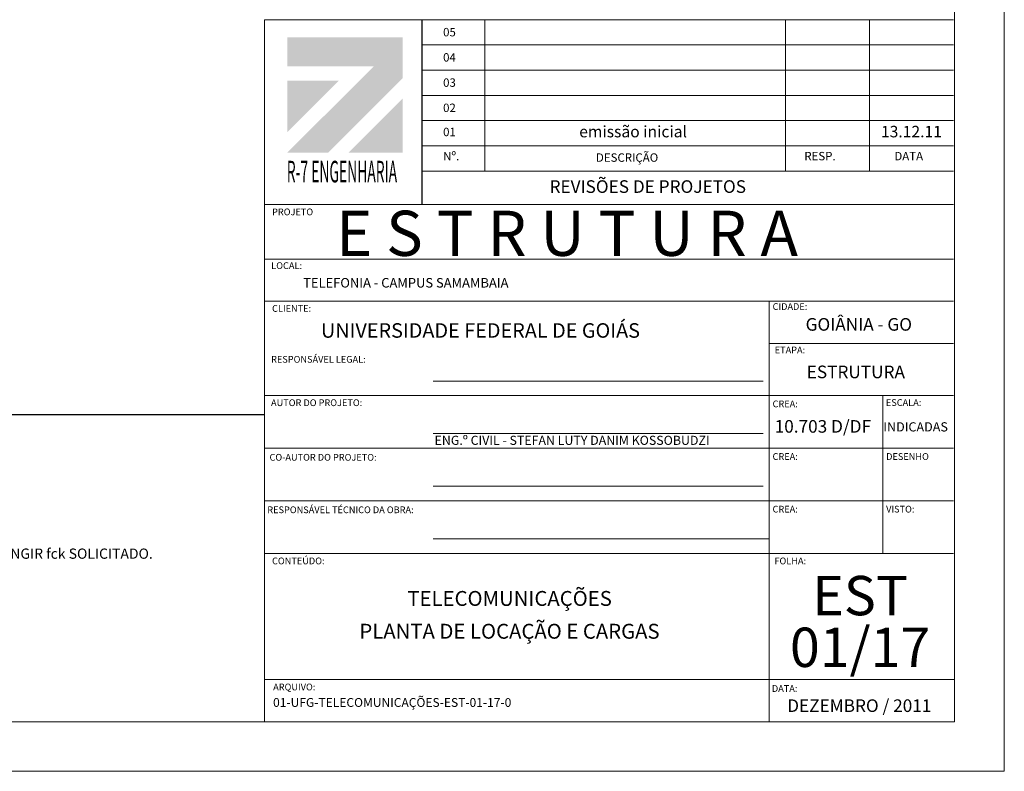
# Model space of a CAD drawing. Units: millimetres. Extents: x -14.4 to 78.3, y -25 to 12.2.
# Drawn here: x 58.4 to 78.3, y -25 to -9.9 of the extents above; entities that cross this region are included whole.
import ezdxf
from ezdxf.enums import TextEntityAlignment as Align

# ---------------------------------------------------------------- set-up
doc = ezdxf.new("R2010")
doc.units = ezdxf.units.MM
doc.header["$MEASUREMENT"] = 0
doc.linetypes.add('CONTINUO', pattern=[0])
for name, color, linetype, lineweight in [('10-EQUI-COZI', 9, 'Continuous', 5), ('PENA02', 2, 'Continuous', 0), ('PENA03', 1, 'Continuous', 0), ('PENA04', 4, 'Continuous', 0), ('QUAD_BORDA', 6, 'Continuous', 20), ('QUAD_LIMITES', 2, 'Continuous', 0)]:
    doc.layers.add(name, color=color, linetype=linetype, lineweight=lineweight)
for name, color, linetype in [('canteiro', 2, 'Continuous'), ('FORMATO - SELO', 7, 'Continuous'), ('ger_COTAS', 1, 'Continuous'), ('NOTAS TEXTO', 7, 'Continuous')]:
    doc.layers.add(name, color=color, linetype=linetype)
doc.styles.add('Arial', font='arial.ttf')
doc.styles.add('CONSTRUTORA', font='txt', dxfattribs={"height": 0.33})
doc.styles.add('Franklin Gothic Medium', font='framd.ttf', dxfattribs={"height": 1})
doc.styles.add('TITULO', font='swissk.ttf')

msp = doc.modelspace()

# ---------------------------------------------------------------- hatches: boundary and pattern name
h = msp.add_hatch(color=3)
h.paths.add_polyline_path([(66.1442, -10.2407), (63.8195, -10.2407), (63.8195, -10.8218), (65.563, -10.8218), (63.8195, -12.5653), (64.6414, -12.5653), (66.1442, -11.0625)])
h.paths.add_polyline_path([(64.8615, -11.1124), (63.8195, -11.1124), (63.8195, -12.1544)], flags=17)
h.paths.add_polyline_path([(66.1442, -11.4735), (65.0524, -12.5653), (66.1442, -12.5653)])

# ---------------------------------------------------------------- linework, layer by layer
at = {"layer": '10-EQUI-COZI'}
msp.add_line((67.3672, -14.7124), (67.3672, -14.7124), dxfattribs=at)
at = {"layer": 'canteiro'}
msp.add_line((66.5271, -9.885), (66.5271, -13.6114), dxfattribs=at)
at = {"layer": 'ger_COTAS'}
msp.add_line((43.1099, -17.841), (63.363, -17.841), dxfattribs=at)
at = {"layer": 'PENA02', "color": 2, "linetype": 'CONTINUO'}
for p, q in [((67.7975, -12.9339), (67.7975, -9.885)), ((73.8503, -12.9339), (73.8503, -9.885)), ((75.5442, -12.9339), (75.5442, -9.885)), ((66.5271, -10.3932), (77.238, -10.3932)), ((66.5271, -10.9013), (77.238, -10.9013)), ((66.5271, -11.4095), (77.238, -11.4095)), ((66.5271, -11.9176), (77.238, -11.9176)), ((66.5271, -12.4258), (77.238, -12.4258)), ((63.363, -13.6114), (77.238, -13.6114)), ((63.363, -14.7124), (77.238, -14.7124)), ((73.526, -15.5594), (63.363, -15.5594)), ((73.526, -24.0285), (73.526, -15.5594)), ((73.526, -15.5594), (77.238, -15.5594)), ((73.526, -15.5594), (77.238, -15.5594)), ((73.526, -15.5594), (77.238, -15.5594)), ((73.526, -16.4063), (77.238, -16.4063)), ((66.7567, -17.1651), (73.4006, -17.1651)), ((63.363, -17.4594), (77.238, -17.4594)), ((75.8127, -20.6408), (75.8127, -17.4594)), ((66.7567, -18.2256), (73.4006, -18.2256)), ((63.363, -18.5199), (75.8127, -18.5199)), ((75.8127, -18.5199), (77.238, -18.5199)), ((66.7567, -19.2861), (73.4006, -19.2861)), ((63.363, -19.5803), (77.238, -19.5803)), ((66.7567, -20.3466), (73.526, -20.3466)), ((73.526, -20.6408), (63.363, -20.6408)), ((73.526, -20.6408), (77.238, -20.6408)), ((63.363, -23.1816), (73.526, -23.1816)), ((73.526, -23.1816), (77.2577, -23.1816))]:
    msp.add_line(p, q, dxfattribs=at)
at = {"layer": 'PENA04', "color": 2, "linetype": 'CONTINUO'}
for p, q in [((63.363, -24.0285), (63.363, -9.885)), ((63.363, -9.885), (77.238, -9.885)), ((66.5271, -12.9339), (77.238, -12.9339))]:
    msp.add_line(p, q, dxfattribs=at)
at = {"layer": 'QUAD_BORDA'}
msp.add_lwpolyline([(-11.3769, -24.0285), (77.2577, -24.0285), (77.2577, 11.2452), (-11.3769, 11.2452), (-11.3769, -24.0285)], close=True, dxfattribs=at)
at = {"layer": 'QUAD_LIMITES'}
msp.add_lwpolyline([(-14.3769, -25.0285), (78.2577, -25.0285), (78.2577, 12.2452), (-14.3769, 12.2452), (-14.3769, -25.0285)], close=True, dxfattribs=at)

# ---------------------------------------------------------------- texts
at = {"color": 3, "lineweight": 0, "style": 'Franklin Gothic Medium', "oblique": 360, "width": 0.470536}
msp.add_text('R-7 ENGENHARIA', height=0.435399, dxfattribs=at).set_placement((63.8102, -13.1638))
at = {"layer": 'FORMATO - SELO', "color": 4, "lineweight": 0, "style": 'CONSTRUTORA'}
for s, p in [('EST', (75.3544, -21.0915)), ('01/17', (75.3544, -22.1332))]:
    msp.add_text(s, height=0.79291, dxfattribs=at).set_placement(p, align=Align.TOP_CENTER)
at = {"layer": 'NOTAS TEXTO', "color": 2, "style": 'Arial'}
for s, height, p in [('emissão inicial', 0.231309, (69.6984, -12.2553)), ('13.12.11', 0.23131, (75.7744, -12.2553))]:
    msp.add_text(s, height=height, dxfattribs=at).set_placement(p)
at = {"layer": 'NOTAS TEXTO', "color": 3, "style": 'Arial'}
msp.add_text('4. MANTER O ESCORAMENTO POR 28 DIAS. A RETIRADA DO MESMO DEVE SER FEITA QUANDO CONCRETO ATINGIR fck SOLICITADO.', height=0.20625, dxfattribs=at).set_placement((44.1302, -20.8105), align=Align.BOTTOM_LEFT)
at = {"layer": 'PENA02', "color": 2, "linetype": 'CONTINUO', "style": 'Arial'}
for s, height, p in [('05', 0.16938, (66.9575, -10.221)), ('04', 0.16938, (66.9575, -10.7292)), ('03', 0.16938, (66.9575, -11.2373)), ('02', 0.16938, (66.9575, -11.7455)), ('01', 0.16938, (66.9575, -12.2321)), ('Nº.', 0.16938, (66.9575, -12.7187)), ('DESCRIÇÃO', 0.16938, (70.035, -12.7476)), ('RESP.', 0.16938, (74.2308, -12.7187)), ('DATA', 0.16938, (76.044, -12.7187)), ('PROJETO', 0.13551, (63.5135, -13.8254)), ('LOCAL:', 0.13551, (63.4965, -14.908)), ('CLIENTE:', 0.13551, (63.5135, -15.7705)), ('CIDADE:', 0.13551, (73.5921, -15.7323)), ('RESPONSÁVEL LEGAL:', 0.135506, (63.4938, -16.7956)), ('ETAPA:', 0.13551, (73.6346, -16.6076)), ('AUTOR DO PROJETO: ', 0.135506, (63.4925, -17.6701)), ('CREA:', 0.13551, (73.5913, -17.6935)), ('ESCALA:', 0.13551, (75.8734, -17.6667)), ('CO-AUTOR DO PROJETO: ', 0.135506, (63.4625, -18.7696)), ('CREA:', 0.13551, (73.5913, -18.754)), ('DESENHO', 0.13551, (75.878, -18.754)), ('RESPONSÁVEL TÉCNICO DA OBRA:', 0.135506, (63.4175, -19.8275)), ('CREA:', 0.13551, (73.5913, -19.8145)), ('VISTO:', 0.13551, (75.878, -19.8145)), ('CONTEÚDO:', 0.13551, (63.5131, -20.8573)), ('FOLHA:', 0.13551, (73.6284, -20.8573)), ('ARQUIVO:', 0.13551, (63.5355, -23.3975)), ('DATA:', 0.13551, (73.5776, -23.4275))]:
    msp.add_text(s, height=height, dxfattribs=at).set_placement(p)
at = {"layer": 'PENA03', "color": 3, "linetype": 'CONTINUO', "style": 'Arial'}
for s, height, p in [('REVISÕES DE PROJETOS', 0.254075, (69.1011, -13.3746)), ('TELEFONIA - CAMPUS SAMAMBAIA ', 0.190994, (64.1395, -15.2815)), ('GOIÂNIA - GO', 0.254075, (74.2565, -16.1511)), ('ESTRUTURA', 0.25407, (74.2799, -17.1083)), ('10.703 D/DF', 0.254075, (73.6338, -18.2059, 0.0066)), ('INDICADAS', 0.18565, (75.8214, -18.1815, 0.0048)), ('ENG.º CIVIL - STEFAN LUTY DANIM KOSSOBUDZI', 0.182934, (66.7856, -18.4513, 0.0047)), ('01-UFG-TELECOMUNICAÇÕES-EST-01-17-0', 0.177852, (63.5338, -23.7304)), ('DEZEMBRO / 2011', 0.254075, (73.8861, -23.8328))]:
    msp.add_text(s, height=height, dxfattribs=at).set_placement(p)
at = {"layer": 'PENA03', "color": 3, "style": 'TITULO'}
msp.add_text('UNIVERSIDADE FEDERAL DE GOIÁS', height=0.292863, dxfattribs=at).set_placement((64.4975, -16.2929))
at = {"layer": 'PENA04', "style": 'TITULO'}
msp.add_text('E S T R U T U R A', height=0.909721, dxfattribs=at).set_placement((64.8005, -14.6436))
at = {"layer": 'PENA04', "color": 4, "style": 'Arial'}
for s, p in [('TELECOMUNICAÇÕES', (66.2382, -21.6956)), ('PLANTA DE LOCAÇÃO E CARGAS', (65.272, -22.3568))]:
    msp.add_text(s, height=0.3, dxfattribs=at).set_placement(p)

doc.saveas('drawing.dxf')
